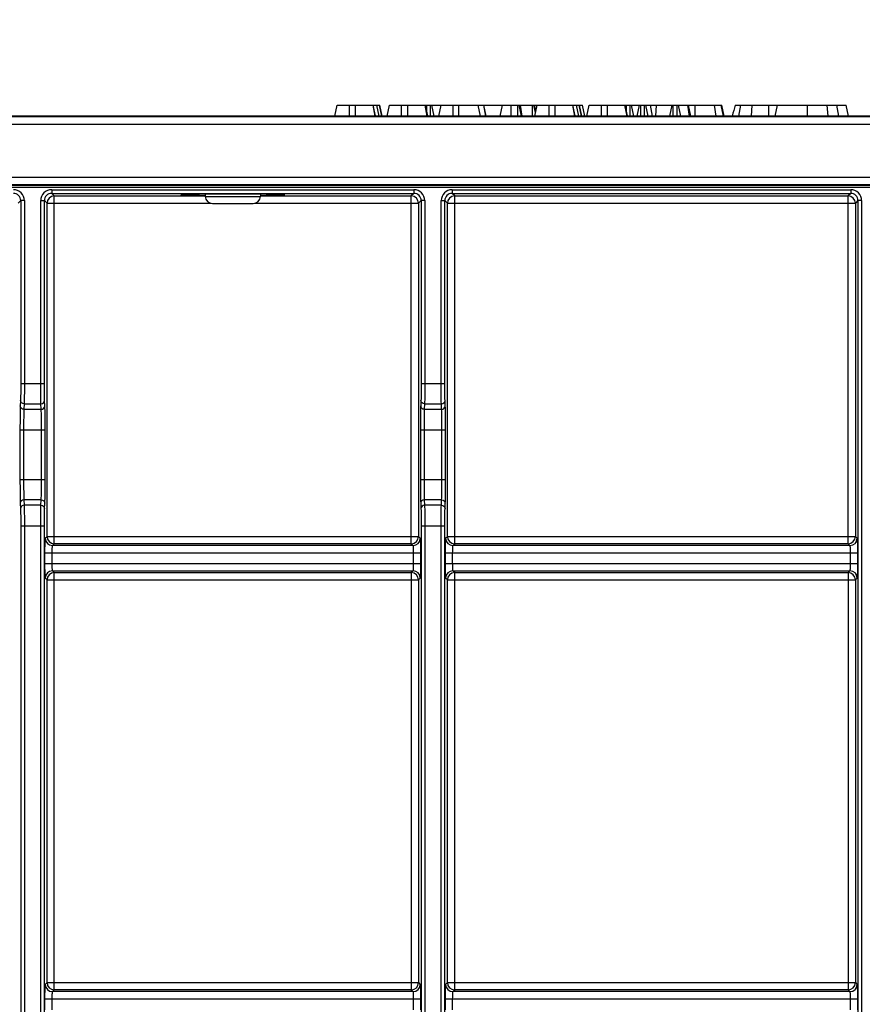
# Model space of a CAD drawing. Units: millimetres. Extents: x -349 to 2376, y 0 to 1680.
# Drawn here: x 926 to 1042, y 821 to 956 of the extents above; entities that cross this region are included whole.
import ezdxf
from ezdxf.enums import TextEntityAlignment as Align

# ---------------------------------------------------------------- set-up
doc = ezdxf.new("R2010")
doc.units = ezdxf.units.MM
doc.header["$LTSCALE"] = 130.68
doc.layers.get('0').update_dxf_attribs({"linetype": 'CONTINUOUS'})
doc.layers.add('DIMS', color=7, linetype='CONTINUOUS')
doc.layers.add('SURFACES', color=7, linetype='CONTINUOUS')
doc.styles.get("Standard").update_dxf_attribs({"font": 't-flexa.ttf'})
doc.dimstyles.new('DIMSTYLE_1', dxfattribs={"dimtxt": 28, "dimasz": 28, "dimexe": 0.18, "dimexo": 0.0625, "dimgap": 0.09, "dimtad": 1, "dimdec": 1, "dimdsep": 46, "dimtxsty": 'Standard', "dimblk": '_FILLED', "dimblk1": '_FILLED', "dimblk2": '_FILLED', "dimcen": 0.09, "dimclrt": 5, "dimadec": 0, "dimazin": 0, "dimtp": 0.8, "dimtm": 0.8, "dimtfac": 1, "dimtdec": 1, "dimtofl": 0, "dimtmove": 0, "dimatfit": 3, "dimldrblk": '_FILLED', "dimfxl": 1, "dimtolj": 1, "dimarcsym": 0})
doc.dimstyles.new('DIMSTYLE_2', dxfattribs={"dimtxt": 28, "dimasz": 28, "dimexe": 0.18, "dimexo": 0.0625, "dimgap": 0.09, "dimtad": 1, "dimdec": 1, "dimdsep": 46, "dimtxsty": 'Standard', "dimblk": '_FILLED', "dimblk1": '_FILLED', "dimblk2": '_FILLED', "dimcen": 0.09, "dimclrt": 5, "dimadec": 0, "dimazin": 0, "dimtp": 1.2, "dimtm": 1.2, "dimtfac": 1, "dimtdec": 1, "dimtofl": 0, "dimtmove": 0, "dimatfit": 3, "dimldrblk": '_FILLED', "dimfxl": 1, "dimtolj": 1, "dimarcsym": 0})

# ---------------------------------------------------------------- blocks, each defined once
blk = doc.blocks.new('_FILLED')
at = {"color": 0, "linetype": 'ByBlock'}
blk.add_solid([(0, 0), (-1, 0.2857), (-1, -0.2857)], dxfattribs=at)
blk = doc.blocks.new('*D1')
at = {"layer": 'DIMS', "color": 2, "linetype": 'Continuous'}
for p, q in [((349.82, 596.95), (349.82, 1009.07)), ((1348.87, 705.95), (1348.87, 1009.07)), ((349.82, 993.07), (849.35, 993.07)), ((1348.87, 993.07), (849.35, 993.07))]:
    blk.add_line(p, q, dxfattribs=at)
at = {"layer": 'DIMS', "color": 2, "linetype": 'Continuous', "xscale": 28, "yscale": 28, "zscale": 28, "rotation": 180}
blk.add_blockref('_FILLED', (349.82, 993.07), dxfattribs=at)
at = {"layer": 'DIMS', "color": 2, "linetype": 'Continuous', "xscale": 28, "yscale": 28, "zscale": 28}
blk.add_blockref('_FILLED', (1348.87, 993.07), dxfattribs=at)
at = {"layer": 'DIMS', "color": 5, "linetype": 'Continuous'}
blk.add_text('999', height=28, dxfattribs=at).set_placement((849.35, 1000.07), align=Align.CENTER)
blk = doc.blocks.new('*D2')
at = {"layer": 'DIMS', "color": 2, "linetype": 'Continuous'}
for p, q in [((336.37, 705.95), (336.37, 1071.91)), ((1348.87, 705.95), (1348.87, 1071.91)), ((336.37, 1055.91), (842.62, 1055.91)), ((1348.87, 1055.91), (842.62, 1055.91))]:
    blk.add_line(p, q, dxfattribs=at)
at = {"layer": 'DIMS', "color": 2, "linetype": 'Continuous', "xscale": 28, "yscale": 28, "zscale": 28, "rotation": 180}
blk.add_blockref('_FILLED', (336.37, 1055.91), dxfattribs=at)
at = {"layer": 'DIMS', "color": 2, "linetype": 'Continuous', "xscale": 28, "yscale": 28, "zscale": 28}
blk.add_blockref('_FILLED', (1348.87, 1055.91), dxfattribs=at)
at = {"layer": 'DIMS', "color": 5, "linetype": 'Continuous'}
blk.add_text('1012.5', height=28, dxfattribs=at).set_placement((842.62, 1062.91), align=Align.CENTER)

msp = doc.modelspace()

# ---------------------------------------------------------------- linework, layer by layer
at = {"color": 9, "linetype": 'Continuous'}
for p, q in [((971.407, 942.945), (971.407, 944.445)), ((972.239, 942.945), (972.239, 944.445)), ((974.933, 942.945), (974.646, 944.445)), ((975.473, 942.945), (975.159, 944.445)), ((975.841, 942.945), (975.526, 944.445)), ((978.568, 942.945), (978.568, 944.445)), ((979.4, 942.945), (979.4, 944.445)), ((982.094, 942.945), (981.808, 944.445)), ((981.83, 944.427), (981.834, 944.445)), ((982.012, 943.57), (982.012, 944.445)), ((982.518, 942.945), (982.518, 944.445)), ((985.663, 942.945), (985.663, 944.445)), ((986.437, 942.945), (986.437, 944.445)), ((989.397, 942.945), (989.082, 944.445)), ((990.152, 942.945), (989.838, 944.445)), ((993.588, 942.945), (993.588, 944.445)), ((994.537, 942.945), (994.537, 944.445)), ((995.031, 942.945), (994.716, 944.445)), ((995.113, 942.945), (994.799, 944.445)), ((996.545, 942.945), (996.545, 944.445)), ((996.94, 943.414), (996.723, 944.445)), ((996.981, 943.61), (996.806, 944.445)), ((998.84, 942.945), (998.84, 944.445)), ((999.672, 942.945), (999.672, 944.445)), ((1002.366, 942.945), (1002.08, 944.445)), ((1002.907, 942.945), (1002.592, 944.445)), ((1003.274, 942.945), (1002.96, 944.445)), ((1006.001, 942.945), (1006.001, 944.445)), ((1006.833, 942.945), (1006.833, 944.445)), ((1009.527, 942.945), (1009.241, 944.445)), ((1009.263, 944.427), (1009.267, 944.445)), ((1009.446, 943.57), (1009.446, 944.445)), ((1009.951, 942.945), (1009.951, 944.445)), ((1011.429, 942.945), (1011.429, 944.445)), ((1011.936, 942.945), (1011.936, 944.445)), ((1012.429, 942.945), (1012.115, 944.445)), ((1015.419, 942.945), (1015.708, 944.445)), ((1015.872, 942.945), (1015.872, 944.445)), ((1016.424, 942.945), (1016.424, 944.445)), ((1018.09, 942.945), (1017.893, 944.445)), ((1018.886, 942.945), (1018.886, 944.445)), ((1021.754, 942.945), (1021.522, 944.445)), ((1024.9, 942.945), (1025.155, 944.445)), ((1026.601, 942.945), (1026.731, 944.445)), ((1028.988, 942.945), (1028.988, 944.445)), ((1034.296, 942.945), (1034.296, 944.445)), ((1037.155, 942.945), (1037, 944.445)), ((1038.612, 942.945), (1038.359, 944.445)), ((1347.628, 942.838), (350.291, 942.838)), ((349.291, 941.839), (1348.628, 941.839)), ((349.291, 934.552), (1348.628, 934.552)), ((349.239, 933.161), (1348.654, 933.161)), ((350.26, 933.46), (1347.643, 933.46)), ((350.291, 933.553), (1347.628, 933.553)), ((930.496, 932.821), (930.496, 932.321)), ((930.496, 932.821), (980.248, 932.821)), ((930.496, 932.321), (980.248, 932.321)), ((930.855, 931.963), (930.496, 932.321)), ((930.855, 884.201), (930.855, 931.963)), ((930.855, 931.963), (951.584, 931.963)), ((959.16, 931.963), (979.889, 931.963)), ((980.248, 932.321), (979.889, 931.963)), ((979.889, 884.201), (979.889, 931.963)), ((980.248, 932.821), (980.248, 932.321)), ((985.496, 932.821), (985.496, 932.321)), ((985.496, 932.821), (1040.248, 932.821)), ((985.496, 932.321), (1040.248, 932.321)), ((985.855, 931.963), (985.496, 932.321)), ((985.855, 884.201), (985.855, 931.963)), ((985.855, 931.963), (1039.889, 931.963)), ((1040.248, 932.321), (1039.889, 931.963)), ((1039.889, 884.201), (1039.889, 931.963)), ((1040.248, 932.821), (1040.248, 932.321)), ((926.247, 931.321), (925.889, 930.963)), ((926.247, 931.321), (926.247, 906.23)), ((926.747, 931.321), (926.247, 931.321)), ((926.747, 931.321), (926.747, 906.23)), ((928.997, 906.23), (928.997, 931.321)), ((928.997, 931.321), (929.497, 931.321)), ((929.497, 906.23), (929.497, 931.321)), ((929.855, 930.963), (929.497, 931.321)), ((929.855, 885.201), (929.855, 930.963)), ((929.855, 930.963), (952.401, 930.963)), ((958.343, 930.963), (980.889, 930.963)), ((981.247, 931.321), (980.889, 930.963)), ((980.889, 930.963), (980.889, 885.201)), ((981.247, 931.321), (981.247, 906.23)), ((981.747, 931.321), (981.247, 931.321)), ((981.747, 931.321), (981.747, 906.23)), ((983.997, 906.23), (983.997, 931.321)), ((983.997, 931.321), (984.497, 931.321)), ((984.497, 906.23), (984.497, 931.321)), ((984.855, 930.963), (984.497, 931.321)), ((984.855, 885.201), (984.855, 930.963)), ((984.855, 930.963), (1040.889, 930.963)), ((1041.247, 931.321), (1040.889, 930.963)), ((1040.889, 930.963), (1040.889, 885.201)), ((1041.747, 931.321), (1041.247, 931.321)), ((1041.247, 931.321), (1041.247, 710.57)), ((1041.747, 931.321), (1041.747, 710.57)), ((926.247, 906.23), (929.497, 906.23)), ((981.247, 906.23), (984.497, 906.23)), ((926.219, 903.881), (926.183, 903.134)), ((926.719, 903.411), (926.683, 902.664)), ((926.719, 903.411), (929.025, 903.411)), ((929.061, 902.664), (929.025, 903.411)), ((929.561, 903.134), (929.525, 903.881)), ((981.219, 903.881), (981.183, 903.134)), ((981.719, 903.411), (981.683, 902.664)), ((981.719, 903.411), (984.025, 903.411)), ((984.061, 902.664), (984.025, 903.411)), ((984.561, 903.134), (984.525, 903.881)), ((926.683, 902.664), (929.061, 902.664)), ((981.683, 902.664), (984.061, 902.664)), ((926.143, 899.845), (926.143, 893.046)), ((926.143, 899.845), (929.601, 899.845)), ((926.643, 899.845), (926.643, 893.046)), ((929.101, 893.046), (929.101, 899.845)), ((929.601, 893.046), (929.601, 899.845)), ((981.143, 899.845), (981.143, 893.046)), ((981.143, 899.845), (984.601, 899.845)), ((981.643, 899.845), (981.643, 893.046)), ((984.101, 893.046), (984.101, 899.845)), ((984.601, 893.046), (984.601, 899.845)), ((926.143, 893.046), (929.601, 893.046)), ((981.143, 893.046), (984.601, 893.046)), ((926.683, 890.227), (926.719, 889.48)), ((929.061, 890.227), (926.683, 890.227)), ((929.025, 889.48), (929.061, 890.227)), ((984.061, 890.227), (981.683, 890.227)), ((981.683, 890.227), (981.719, 889.48)), ((984.025, 889.48), (984.061, 890.227)), ((926.183, 889.757), (926.219, 889.01)), ((929.025, 889.48), (926.719, 889.48)), ((929.525, 889.01), (929.561, 889.757)), ((981.183, 889.757), (981.219, 889.01)), ((984.025, 889.48), (981.719, 889.48)), ((984.525, 889.01), (984.561, 889.757)), ((926.247, 886.661), (926.247, 755.23)), ((926.247, 886.661), (929.497, 886.661)), ((926.747, 886.661), (926.747, 755.23)), ((928.997, 755.23), (928.997, 886.661)), ((929.497, 755.23), (929.497, 886.661)), ((981.247, 886.661), (984.497, 886.661)), ((981.247, 886.661), (981.247, 755.23)), ((981.747, 886.661), (981.747, 755.23)), ((983.997, 755.23), (983.997, 886.661)), ((984.497, 755.23), (984.497, 886.661)), ((929.61, 884.956), (929.855, 885.201)), ((929.855, 885.201), (980.889, 885.201)), ((980.889, 885.201), (981.134, 884.956)), ((984.61, 884.956), (984.855, 885.201)), ((984.855, 885.201), (1040.889, 885.201)), ((1040.889, 885.201), (1041.134, 884.956)), ((930.61, 883.956), (930.855, 884.201)), ((980.134, 883.956), (930.61, 883.956)), ((979.889, 884.201), (930.855, 884.201)), ((979.889, 884.201), (980.134, 883.956)), ((985.61, 883.956), (985.855, 884.201)), ((1040.134, 883.956), (985.61, 883.956)), ((1039.889, 884.201), (985.855, 884.201)), ((1039.889, 884.201), (1040.134, 883.956)), ((929.576, 881.481), (929.576, 882.957)), ((929.576, 882.957), (981.168, 882.957)), ((930.575, 881.481), (930.575, 882.957)), ((980.169, 882.957), (980.169, 881.481)), ((981.168, 882.957), (981.168, 881.481)), ((984.576, 882.957), (1041.168, 882.957)), ((984.576, 881.481), (984.576, 882.957)), ((985.575, 881.481), (985.575, 882.957)), ((1040.169, 882.957), (1040.169, 881.481)), ((1041.168, 882.957), (1041.168, 881.481)), ((929.576, 881.481), (981.168, 881.481)), ((930.61, 880.481), (980.134, 880.481)), ((930.855, 880.236), (930.61, 880.481)), ((980.134, 880.481), (979.889, 880.236)), ((984.576, 881.481), (1041.168, 881.481)), ((985.61, 880.481), (1040.134, 880.481)), ((985.855, 880.236), (985.61, 880.481)), ((1040.134, 880.481), (1039.889, 880.236)), ((929.855, 879.236), (929.61, 879.481)), ((929.855, 823.928), (929.855, 879.236)), ((929.855, 879.236), (980.889, 879.236)), ((930.855, 822.928), (930.855, 880.236)), ((930.855, 880.236), (979.889, 880.236)), ((979.889, 880.236), (979.889, 822.928)), ((981.134, 879.481), (980.889, 879.236)), ((980.889, 879.236), (980.889, 823.928)), ((984.855, 879.236), (984.61, 879.481)), ((984.855, 879.236), (1040.889, 879.236)), ((984.855, 823.928), (984.855, 879.236)), ((985.855, 880.236), (1039.889, 880.236)), ((985.855, 822.928), (985.855, 880.236)), ((1039.889, 880.236), (1039.889, 822.928)), ((1041.134, 879.481), (1040.889, 879.236)), ((1040.889, 879.236), (1040.889, 823.928)), ((929.61, 823.683), (929.855, 823.928)), ((929.855, 823.928), (980.889, 823.928)), ((980.889, 823.928), (981.134, 823.683)), ((984.61, 823.683), (984.855, 823.928)), ((984.855, 823.928), (1040.889, 823.928)), ((1040.889, 823.928), (1041.134, 823.683)), ((930.61, 822.683), (930.855, 822.928)), ((980.134, 822.683), (930.61, 822.683)), ((979.889, 822.928), (930.855, 822.928)), ((979.889, 822.928), (980.134, 822.683)), ((985.61, 822.683), (985.855, 822.928)), ((1040.134, 822.683), (985.61, 822.683)), ((1039.889, 822.928), (985.855, 822.928)), ((1039.889, 822.928), (1040.134, 822.683)), ((929.576, 820.207), (929.576, 821.683)), ((929.576, 821.683), (981.168, 821.683)), ((930.575, 820.207), (930.575, 821.683)), ((980.169, 821.683), (980.169, 820.207)), ((981.168, 821.683), (981.168, 820.207)), ((984.576, 821.683), (1041.168, 821.683)), ((984.576, 820.207), (984.576, 821.683)), ((985.575, 820.207), (985.575, 821.683)), ((1040.169, 821.683), (1040.169, 820.207)), ((1041.168, 821.683), (1041.168, 820.207))]:
    msp.add_line(p, q, dxfattribs=at)
at = {"color": 7, "linetype": 'Continuous'}
for p, q in [((995.144, 942.945), (994.874, 944.445)), ((996.809, 944.445), (997.159, 944.445)), ((1002.984, 944.445), (1003.423, 944.445)), ((1003.742, 942.945), (1003.423, 944.445)), ((1010.132, 944.445), (1011.248, 944.445)), ((1013.046, 942.945), (1012.752, 944.445)), ((1013.467, 942.945), (1013.586, 944.445)), ((1017.962, 944.445), (1022.559, 944.445)), ((1022.764, 942.945), (1022.445, 944.445)), ((1022.878, 942.945), (1022.559, 944.445)), ((1024.368, 944.445), (1030.191, 944.445)), ((1029.872, 942.945), (1030.191, 944.445)), ((1039.933, 942.945), (1039.614, 944.445)), ((1347.646, 942.945), (350.255, 942.945)), ((957.372, 932.201), (953.372, 932.201))]:
    msp.add_line(p, q, dxfattribs=at)
msp.add_arc((1156.59, 909.971), 136.643, 165.38638, 166.03543, dxfattribs=at)
at = {"color": 9, "linetype": 'Continuous'}
for centre, radius, start, end in [((925.248, 931.321), 1.5, 359.99667, 90.00333), ((925.248, 931.321), 1, 359.98405, 90.01595), ((930.496, 931.321), 1.5, 89.99664, 180.00336), ((930.496, 931.321), 1, 89.98405, 180.01595), ((930.855, 930.962), 1, 90.02143, 179.97857), ((979.889, 930.962), 1, 0.02143, 89.97857), ((980.248, 931.321), 1.5, 359.99667, 90.00333), ((980.248, 931.321), 1, 359.98405, 90.01595), ((985.496, 931.321), 1.5, 89.99664, 180.00336), ((985.496, 931.321), 1, 89.98405, 180.01595), ((985.855, 930.962), 1, 90.02143, 179.97857), ((1039.889, 930.962), 1, 0.02143, 89.97857), ((1040.248, 931.321), 1.5, 359.99667, 90.00333), ((1040.248, 931.321), 1, 359.98405, 90.01595), ((930.61, 884.957), 1, 180.02106, 269.97894), ((930.855, 885.202), 1, 180.02144, 269.97856), ((979.889, 885.202), 1, 270.02144, 359.97856), ((980.134, 884.957), 1, 270.02106, 359.97894), ((985.61, 884.957), 1, 180.02106, 269.97894), ((985.855, 885.202), 1, 180.02144, 269.97856), ((1039.889, 885.202), 1, 270.02144, 359.97856), ((1040.134, 884.957), 1, 270.02106, 359.97894), ((930.61, 879.48), 1, 90.02106, 179.97894), ((980.134, 879.48), 1, 0.02106, 89.97894), ((985.61, 879.48), 1, 90.02106, 179.97894), ((1040.134, 879.48), 1, 0.02106, 89.97894), ((930.855, 879.235), 1, 90.02144, 179.97856), ((979.889, 879.235), 1, 0.02144, 89.97856), ((985.855, 879.235), 1, 90.02144, 179.97856), ((1039.889, 879.235), 1, 0.02144, 89.97856), ((930.61, 823.684), 1, 180.02106, 269.97894), ((930.855, 823.929), 1, 180.02144, 269.97856), ((979.889, 823.929), 1, 270.02144, 359.97856), ((980.134, 823.684), 1, 270.02106, 359.97894), ((985.61, 823.684), 1, 180.02106, 269.97894), ((985.855, 823.929), 1, 180.02144, 269.97856), ((1039.889, 823.929), 1, 270.02144, 359.97856), ((1040.134, 823.684), 1, 270.02106, 359.97894)]:
    msp.add_arc(centre, radius, start, end, dxfattribs=at)
at = {"color": 7, "linetype": 'Continuous'}
for centre, start_param, end_param in [((953.372, 932.111), 1.5707963, 4.3565156), ((957.372, 932.111), -1.2149229, 1.5707963)]:
    msp.add_ellipse(centre, major_axis=(5.153, 0), ratio=0.0174551, start_param=start_param, end_param=end_param, dxfattribs=at)
at = {"color": 9, "linetype": 'Continuous'}
for points, knots in [([(926.247, 906.23), (926.247, 905.752), (926.242, 904.969), (926.233, 904.185), (926.219, 903.881)], [0, 0, 0, 0, 0.6103499, 1, 1, 1, 1]), ([(926.747, 906.23), (926.747, 905.656), (926.742, 904.717), (926.733, 903.777), (926.719, 903.411)], [0, 0, 0, 0, 0.6103613, 1, 1, 1, 1]), ([(929.025, 903.411), (929.011, 903.777), (929.002, 904.717), (928.997, 905.656), (928.997, 906.23)], [0, 0, 0, 0, 0.3896387, 1, 1, 1, 1]), ([(929.525, 903.881), (929.511, 904.185), (929.502, 904.969), (929.497, 905.752), (929.497, 906.23)], [0, 0, 0, 0, 0.3896501, 1, 1, 1, 1]), ([(981.247, 906.23), (981.247, 905.752), (981.242, 904.969), (981.233, 904.185), (981.219, 903.881)], [0, 0, 0, 0, 0.6103499, 1, 1, 1, 1]), ([(981.747, 906.23), (981.747, 905.656), (981.742, 904.717), (981.733, 903.777), (981.719, 903.411)], [0, 0, 0, 0, 0.6103613, 1, 1, 1, 1]), ([(984.025, 903.411), (984.011, 903.777), (984.002, 904.717), (983.997, 905.656), (983.997, 906.23)], [0, 0, 0, 0, 0.3896387, 1, 1, 1, 1]), ([(984.525, 903.881), (984.511, 904.185), (984.502, 904.969), (984.497, 905.752), (984.497, 906.23)], [0, 0, 0, 0, 0.3896501, 1, 1, 1, 1]), ([(926.719, 903.411), (926.592, 903.412), (926.335, 903.506), (926.22, 903.76), (926.219, 903.881)], [0, 0, 0, 0, 0.510881, 1, 1, 1, 1]), ([(929.025, 903.411), (929.152, 903.412), (929.41, 903.506), (929.525, 903.76), (929.525, 903.881)], [0, 0, 0, 0, 0.510881, 1, 1, 1, 1]), ([(981.719, 903.411), (981.592, 903.412), (981.335, 903.506), (981.22, 903.76), (981.219, 903.881)], [0, 0, 0, 0, 0.510881, 1, 1, 1, 1]), ([(984.025, 903.411), (984.152, 903.412), (984.41, 903.506), (984.525, 903.76), (984.525, 903.881)], [0, 0, 0, 0, 0.510881, 1, 1, 1, 1]), ([(926.183, 903.134), (926.162, 902.707), (926.151, 901.61), (926.143, 900.514), (926.143, 899.845)], [0, 0, 0, 0, 0.38965, 1, 1, 1, 1]), ([(926.683, 902.664), (926.557, 902.665), (926.299, 902.759), (926.184, 903.013), (926.183, 903.134)], [0, 0, 0, 0, 0.510881, 1, 1, 1, 1]), ([(926.683, 902.664), (926.662, 902.298), (926.65, 901.358), (926.643, 900.418), (926.643, 899.845)], [0, 0, 0, 0, 0.3896635, 1, 1, 1, 1]), ([(929.061, 902.664), (929.187, 902.665), (929.445, 902.759), (929.56, 903.013), (929.561, 903.134)], [0, 0, 0, 0, 0.510881, 1, 1, 1, 1]), ([(929.101, 899.845), (929.101, 900.418), (929.094, 901.358), (929.082, 902.298), (929.061, 902.664)], [0, 0, 0, 0, 0.6103365, 1, 1, 1, 1]), ([(929.601, 899.845), (929.601, 900.514), (929.594, 901.61), (929.582, 902.707), (929.561, 903.134)], [0, 0, 0, 0, 0.61035, 1, 1, 1, 1]), ([(981.183, 903.134), (981.162, 902.707), (981.151, 901.61), (981.143, 900.514), (981.143, 899.845)], [0, 0, 0, 0, 0.38965, 1, 1, 1, 1]), ([(981.683, 902.664), (981.557, 902.665), (981.299, 902.759), (981.184, 903.013), (981.183, 903.134)], [0, 0, 0, 0, 0.510881, 1, 1, 1, 1]), ([(981.683, 902.664), (981.662, 902.298), (981.65, 901.358), (981.643, 900.418), (981.643, 899.845)], [0, 0, 0, 0, 0.3896635, 1, 1, 1, 1]), ([(984.061, 902.664), (984.187, 902.665), (984.445, 902.759), (984.56, 903.013), (984.561, 903.134)], [0, 0, 0, 0, 0.510881, 1, 1, 1, 1]), ([(984.101, 899.845), (984.101, 900.418), (984.094, 901.358), (984.082, 902.298), (984.061, 902.664)], [0, 0, 0, 0, 0.6103365, 1, 1, 1, 1]), ([(984.601, 899.845), (984.601, 900.514), (984.594, 901.61), (984.582, 902.707), (984.561, 903.134)], [0, 0, 0, 0, 0.61035, 1, 1, 1, 1]), ([(926.143, 893.046), (926.143, 892.377), (926.151, 891.281), (926.162, 890.184), (926.183, 889.757)], [0, 0, 0, 0, 0.61035, 1, 1, 1, 1]), ([(926.643, 893.046), (926.643, 892.472), (926.65, 891.533), (926.662, 890.593), (926.683, 890.227)], [0, 0, 0, 0, 0.6103365, 1, 1, 1, 1]), ([(929.061, 890.227), (929.082, 890.593), (929.094, 891.533), (929.101, 892.472), (929.101, 893.046)], [0, 0, 0, 0, 0.3896635, 1, 1, 1, 1]), ([(929.561, 889.757), (929.582, 890.184), (929.594, 891.281), (929.601, 892.377), (929.601, 893.046)], [0, 0, 0, 0, 0.38965, 1, 1, 1, 1]), ([(981.143, 893.046), (981.143, 892.377), (981.151, 891.281), (981.162, 890.184), (981.183, 889.757)], [0, 0, 0, 0, 0.61035, 1, 1, 1, 1]), ([(981.643, 893.046), (981.643, 892.472), (981.65, 891.533), (981.662, 890.593), (981.683, 890.227)], [0, 0, 0, 0, 0.6103365, 1, 1, 1, 1]), ([(984.061, 890.227), (984.082, 890.593), (984.094, 891.533), (984.101, 892.472), (984.101, 893.046)], [0, 0, 0, 0, 0.3896635, 1, 1, 1, 1]), ([(984.561, 889.757), (984.582, 890.184), (984.594, 891.281), (984.601, 892.377), (984.601, 893.046)], [0, 0, 0, 0, 0.38965, 1, 1, 1, 1]), ([(926.683, 890.227), (926.557, 890.226), (926.299, 890.132), (926.184, 889.878), (926.183, 889.757)], [0, 0, 0, 0, 0.510881, 1, 1, 1, 1]), ([(929.061, 890.227), (929.187, 890.226), (929.445, 890.132), (929.56, 889.878), (929.561, 889.757)], [0, 0, 0, 0, 0.510881, 1, 1, 1, 1]), ([(981.683, 890.227), (981.557, 890.226), (981.299, 890.132), (981.184, 889.878), (981.183, 889.757)], [0, 0, 0, 0, 0.510881, 1, 1, 1, 1]), ([(984.061, 890.227), (984.187, 890.226), (984.445, 890.132), (984.56, 889.878), (984.561, 889.757)], [0, 0, 0, 0, 0.510881, 1, 1, 1, 1]), ([(926.719, 889.48), (926.592, 889.479), (926.335, 889.385), (926.22, 889.131), (926.219, 889.01)], [0, 0, 0, 0, 0.510881, 1, 1, 1, 1]), ([(926.219, 889.01), (926.233, 888.705), (926.242, 887.922), (926.247, 887.139), (926.247, 886.661)], [0, 0, 0, 0, 0.3896501, 1, 1, 1, 1]), ([(926.719, 889.48), (926.733, 889.114), (926.742, 888.174), (926.747, 887.235), (926.747, 886.661)], [0, 0, 0, 0, 0.3896387, 1, 1, 1, 1]), ([(928.997, 886.661), (928.997, 887.235), (929.002, 888.174), (929.011, 889.114), (929.025, 889.48)], [0, 0, 0, 0, 0.6103613, 1, 1, 1, 1]), ([(929.025, 889.48), (929.152, 889.479), (929.41, 889.385), (929.525, 889.131), (929.525, 889.01)], [0, 0, 0, 0, 0.510881, 1, 1, 1, 1]), ([(929.497, 886.661), (929.497, 887.139), (929.502, 887.922), (929.511, 888.705), (929.525, 889.01)], [0, 0, 0, 0, 0.6103499, 1, 1, 1, 1]), ([(981.719, 889.48), (981.592, 889.479), (981.335, 889.385), (981.22, 889.131), (981.219, 889.01)], [0, 0, 0, 0, 0.510881, 1, 1, 1, 1]), ([(981.219, 889.01), (981.233, 888.705), (981.242, 887.922), (981.247, 887.139), (981.247, 886.661)], [0, 0, 0, 0, 0.3896501, 1, 1, 1, 1]), ([(981.719, 889.48), (981.733, 889.114), (981.742, 888.174), (981.747, 887.235), (981.747, 886.661)], [0, 0, 0, 0, 0.3896387, 1, 1, 1, 1]), ([(983.997, 886.661), (983.997, 887.235), (984.002, 888.174), (984.011, 889.114), (984.025, 889.48)], [0, 0, 0, 0, 0.6103613, 1, 1, 1, 1]), ([(984.025, 889.48), (984.152, 889.479), (984.41, 889.385), (984.525, 889.131), (984.525, 889.01)], [0, 0, 0, 0, 0.510881, 1, 1, 1, 1]), ([(984.497, 886.661), (984.497, 887.139), (984.502, 887.922), (984.511, 888.705), (984.525, 889.01)], [0, 0, 0, 0, 0.6103499, 1, 1, 1, 1]), ([(929.576, 882.957), (929.576, 883.209), (929.577, 883.576), (929.581, 884.043), (929.585, 884.341), (929.59, 884.587), (929.595, 884.755), (929.6, 884.856), (929.602, 884.906), (929.607, 884.936), (929.607, 884.953), (929.61, 884.956)], [0, 0, 0, 0, 0.3785428, 0.549966, 0.7007191, 0.8251455, 0.9185824, 0.9525415, 0.9775463, 0.9933838, 1, 1, 1, 1]), ([(981.134, 884.956), (981.137, 884.953), (981.137, 884.936), (981.142, 884.906), (981.144, 884.856), (981.15, 884.755), (981.154, 884.587), (981.159, 884.341), (981.163, 884.043), (981.167, 883.576), (981.168, 883.209), (981.168, 882.957)], [0, 0, 0, 0, 0.0066162, 0.0224537, 0.0474585, 0.0814176, 0.1748545, 0.2992809, 0.450034, 0.6214572, 1, 1, 1, 1]), ([(984.576, 882.957), (984.576, 883.209), (984.577, 883.576), (984.581, 884.043), (984.585, 884.341), (984.59, 884.587), (984.595, 884.755), (984.6, 884.856), (984.602, 884.906), (984.607, 884.936), (984.607, 884.953), (984.61, 884.956)], [0, 0, 0, 0, 0.3785428, 0.549966, 0.7007191, 0.8251455, 0.9185824, 0.9525415, 0.9775463, 0.9933838, 1, 1, 1, 1]), ([(1041.134, 884.956), (1041.137, 884.953), (1041.137, 884.936), (1041.142, 884.906), (1041.144, 884.856), (1041.15, 884.755), (1041.154, 884.587), (1041.159, 884.341), (1041.163, 884.043), (1041.167, 883.576), (1041.168, 883.209), (1041.168, 882.957)], [0, 0, 0, 0, 0.0066162, 0.0224537, 0.0474585, 0.0814176, 0.1748545, 0.2992809, 0.450034, 0.6214572, 1, 1, 1, 1]), ([(930.575, 882.957), (930.575, 883.083), (930.577, 883.266), (930.581, 883.5), (930.585, 883.649), (930.591, 883.771), (930.593, 883.866), (930.604, 883.918), (930.603, 883.953), (930.61, 883.956)], [0, 0, 0, 0, 0.3781516, 0.5493965, 0.7000006, 0.8243317, 0.9177658, 0.9768946, 1, 1, 1, 1]), ([(980.134, 883.956), (980.141, 883.953), (980.14, 883.918), (980.151, 883.866), (980.153, 883.771), (980.16, 883.649), (980.163, 883.5), (980.168, 883.266), (980.169, 883.083), (980.169, 882.957)], [0, 0, 0, 0, 0.0231054, 0.0822342, 0.1756683, 0.2999994, 0.4506035, 0.6218484, 1, 1, 1, 1]), ([(985.575, 882.957), (985.575, 883.083), (985.577, 883.266), (985.581, 883.5), (985.585, 883.649), (985.591, 883.771), (985.593, 883.866), (985.604, 883.918), (985.603, 883.953), (985.61, 883.956)], [0, 0, 0, 0, 0.3781516, 0.5493965, 0.7000006, 0.8243317, 0.9177658, 0.9768946, 1, 1, 1, 1]), ([(1040.134, 883.956), (1040.141, 883.953), (1040.14, 883.918), (1040.151, 883.866), (1040.153, 883.771), (1040.16, 883.649), (1040.163, 883.5), (1040.168, 883.266), (1040.169, 883.083), (1040.169, 882.957)], [0, 0, 0, 0, 0.0231054, 0.0822342, 0.1756683, 0.2999994, 0.4506035, 0.6218484, 1, 1, 1, 1]), ([(929.61, 879.481), (929.607, 879.484), (929.607, 879.501), (929.602, 879.531), (929.6, 879.581), (929.595, 879.682), (929.59, 879.851), (929.585, 880.096), (929.581, 880.394), (929.577, 880.861), (929.576, 881.228), (929.576, 881.481)], [0, 0, 0, 0, 0.0066162, 0.0224537, 0.0474585, 0.0814176, 0.1748545, 0.2992809, 0.450034, 0.6214572, 1, 1, 1, 1]), ([(930.61, 880.481), (930.603, 880.484), (930.604, 880.519), (930.593, 880.571), (930.591, 880.666), (930.585, 880.788), (930.581, 880.937), (930.577, 881.171), (930.575, 881.354), (930.575, 881.481)], [0, 0, 0, 0, 0.0231054, 0.0822342, 0.1756683, 0.2999994, 0.4506035, 0.6218484, 1, 1, 1, 1]), ([(980.169, 881.481), (980.169, 881.354), (980.168, 881.171), (980.163, 880.937), (980.16, 880.788), (980.153, 880.666), (980.151, 880.571), (980.14, 880.519), (980.141, 880.484), (980.134, 880.481)], [0, 0, 0, 0, 0.3781516, 0.5493965, 0.7000006, 0.8243317, 0.9177658, 0.9768946, 1, 1, 1, 1]), ([(981.168, 881.481), (981.168, 881.228), (981.167, 880.861), (981.163, 880.394), (981.159, 880.096), (981.154, 879.851), (981.15, 879.682), (981.144, 879.581), (981.142, 879.531), (981.137, 879.501), (981.137, 879.484), (981.134, 879.481)], [0, 0, 0, 0, 0.3785428, 0.549966, 0.7007191, 0.8251455, 0.9185824, 0.9525415, 0.9775463, 0.9933838, 1, 1, 1, 1]), ([(984.61, 879.481), (984.607, 879.484), (984.607, 879.501), (984.602, 879.531), (984.6, 879.581), (984.595, 879.682), (984.59, 879.851), (984.585, 880.096), (984.581, 880.394), (984.577, 880.861), (984.576, 881.228), (984.576, 881.481)], [0, 0, 0, 0, 0.0066162, 0.0224537, 0.0474585, 0.0814176, 0.1748545, 0.2992809, 0.450034, 0.6214572, 1, 1, 1, 1]), ([(985.61, 880.481), (985.603, 880.484), (985.604, 880.519), (985.593, 880.571), (985.591, 880.666), (985.585, 880.788), (985.581, 880.937), (985.577, 881.171), (985.575, 881.354), (985.575, 881.481)], [0, 0, 0, 0, 0.0231054, 0.0822342, 0.1756683, 0.2999994, 0.4506035, 0.6218484, 1, 1, 1, 1]), ([(1040.169, 881.481), (1040.169, 881.354), (1040.168, 881.171), (1040.163, 880.937), (1040.16, 880.788), (1040.153, 880.666), (1040.151, 880.571), (1040.14, 880.519), (1040.141, 880.484), (1040.134, 880.481)], [0, 0, 0, 0, 0.3781516, 0.5493965, 0.7000006, 0.8243317, 0.9177658, 0.9768946, 1, 1, 1, 1]), ([(1041.168, 881.481), (1041.168, 881.228), (1041.167, 880.861), (1041.163, 880.394), (1041.159, 880.096), (1041.154, 879.851), (1041.15, 879.682), (1041.144, 879.581), (1041.142, 879.531), (1041.137, 879.501), (1041.137, 879.484), (1041.134, 879.481)], [0, 0, 0, 0, 0.3785428, 0.549966, 0.7007191, 0.8251455, 0.9185824, 0.9525415, 0.9775463, 0.9933838, 1, 1, 1, 1]), ([(929.576, 821.683), (929.576, 821.936), (929.577, 822.303), (929.581, 822.77), (929.585, 823.068), (929.59, 823.313), (929.595, 823.482), (929.6, 823.583), (929.602, 823.633), (929.607, 823.663), (929.607, 823.68), (929.61, 823.683)], [0, 0, 0, 0, 0.3785428, 0.549966, 0.7007191, 0.8251455, 0.9185824, 0.9525415, 0.9775463, 0.9933838, 1, 1, 1, 1]), ([(981.134, 823.683), (981.137, 823.68), (981.137, 823.663), (981.142, 823.633), (981.144, 823.583), (981.15, 823.482), (981.154, 823.313), (981.159, 823.068), (981.163, 822.77), (981.167, 822.303), (981.168, 821.936), (981.168, 821.683)], [0, 0, 0, 0, 0.0066162, 0.0224537, 0.0474585, 0.0814176, 0.1748545, 0.2992809, 0.450034, 0.6214572, 1, 1, 1, 1]), ([(984.576, 821.683), (984.576, 821.936), (984.577, 822.303), (984.581, 822.77), (984.585, 823.068), (984.59, 823.313), (984.595, 823.482), (984.6, 823.583), (984.602, 823.633), (984.607, 823.663), (984.607, 823.68), (984.61, 823.683)], [0, 0, 0, 0, 0.3785428, 0.549966, 0.7007191, 0.8251455, 0.9185824, 0.9525415, 0.9775463, 0.9933838, 1, 1, 1, 1]), ([(1041.134, 823.683), (1041.137, 823.68), (1041.137, 823.663), (1041.142, 823.633), (1041.144, 823.583), (1041.15, 823.482), (1041.154, 823.313), (1041.159, 823.068), (1041.163, 822.77), (1041.167, 822.303), (1041.168, 821.936), (1041.168, 821.683)], [0, 0, 0, 0, 0.0066162, 0.0224537, 0.0474585, 0.0814176, 0.1748545, 0.2992809, 0.450034, 0.6214572, 1, 1, 1, 1]), ([(930.575, 821.683), (930.575, 821.81), (930.577, 821.993), (930.581, 822.227), (930.585, 822.376), (930.591, 822.498), (930.593, 822.593), (930.604, 822.645), (930.603, 822.68), (930.61, 822.683)], [0, 0, 0, 0, 0.3781516, 0.5493965, 0.7000006, 0.8243317, 0.9177658, 0.9768946, 1, 1, 1, 1]), ([(980.134, 822.683), (980.141, 822.68), (980.14, 822.645), (980.151, 822.593), (980.153, 822.498), (980.16, 822.376), (980.163, 822.227), (980.168, 821.993), (980.169, 821.81), (980.169, 821.683)], [0, 0, 0, 0, 0.0231054, 0.0822342, 0.1756683, 0.2999994, 0.4506035, 0.6218484, 1, 1, 1, 1]), ([(985.575, 821.683), (985.575, 821.81), (985.577, 821.993), (985.581, 822.227), (985.585, 822.376), (985.591, 822.498), (985.593, 822.593), (985.604, 822.645), (985.603, 822.68), (985.61, 822.683)], [0, 0, 0, 0, 0.3781516, 0.5493965, 0.7000006, 0.8243317, 0.9177658, 0.9768946, 1, 1, 1, 1]), ([(1040.134, 822.683), (1040.141, 822.68), (1040.14, 822.645), (1040.151, 822.593), (1040.153, 822.498), (1040.16, 822.376), (1040.163, 822.227), (1040.168, 821.993), (1040.169, 821.81), (1040.169, 821.683)], [0, 0, 0, 0, 0.0231054, 0.0822342, 0.1756683, 0.2999994, 0.4506035, 0.6218484, 1, 1, 1, 1])]:
    msp.add_open_spline(points, degree=3, knots=knots, dxfattribs=at)
at = {"layer": 'SURFACES', "color": 7, "linetype": 'Continuous'}
for p, q in [((969.407, 942.945), (969.726, 944.445)), ((969.726, 944.445), (975.55, 944.445)), ((974.981, 942.956), (974.665, 944.445)), ((975.869, 942.945), (975.55, 944.445)), ((976.568, 942.945), (976.887, 944.445)), ((976.887, 944.445), (996.808, 944.445)), ((982.143, 942.956), (981.826, 944.445)), ((983.018, 942.945), (982.699, 944.445)), ((983.663, 942.945), (983.982, 944.445)), ((990.179, 942.945), (989.86, 944.445)), ((992.088, 942.945), (992.407, 944.445)), ((995.12, 942.945), (994.801, 944.445)), ((996.984, 943.621), (996.809, 944.445)), ((996.84, 942.945), (997.159, 944.445)), ((997.159, 944.445), (1002.984, 944.445)), ((1002.415, 942.956), (1002.098, 944.445)), ((1003.303, 942.945), (1002.984, 944.445)), ((1004.001, 942.945), (1004.32, 944.445)), ((1004.32, 944.445), (1010.132, 944.445)), ((1009.576, 942.956), (1009.259, 944.445)), ((1010.451, 942.945), (1010.132, 944.445)), ((1010.929, 942.945), (1011.248, 944.445)), ((1011.248, 944.445), (1017.962, 944.445)), ((1016.924, 942.945), (1016.605, 944.445)), ((1018.281, 942.945), (1017.962, 944.445)), ((1030.191, 944.445), (1039.614, 944.445)), ((951.569, 932.196), (951.584, 931.893)), ((959.176, 932.196), (959.16, 931.893)), ((952.583, 930.945), (958.161, 930.945))]:
    msp.add_line(p, q, dxfattribs=at)
at = {"layer": 'SURFACES', "color": 9, "linetype": 'Continuous'}
msp.add_line((951.584, 931.893), (959.16, 931.893), dxfattribs=at)
at = {"layer": 'SURFACES', "color": 7, "linetype": 'Continuous'}
for centre, start, end in [((952.583, 931.945), 183, 270), ((958.161, 931.945), 270, 357)]:
    msp.add_arc(centre, 1, start, end, dxfattribs=at)

# ---------------------------------------------------------------- dimensions: what is measured, and where the dimension line sits
at = {"layer": 'DIMS', "color": 2, "linetype": 'Continuous'}
dim = msp.add_linear_dim(base=(336.372, 1055.911), p1=(1348.872, 705.945), p2=(336.372, 705.945), angle=180, dimstyle='DIMSTYLE_2', dxfattribs=at)
dim.commit()
dim.dimension.update_dxf_attribs({"geometry": '*D2', "text_midpoint": (801.581, 1076.911), "dimtype": 160})
dim = msp.add_linear_dim(base=(1348.872, 993.069), p1=(349.823, 596.945), p2=(1348.872, 705.945), dimstyle='DIMSTYLE_1', dxfattribs=at)
dim.commit()
dim.dimension.update_dxf_attribs({"geometry": '*D1', "text_midpoint": (822.307, 1014.069), "dimtype": 160})

doc.saveas('drawing.dxf')
